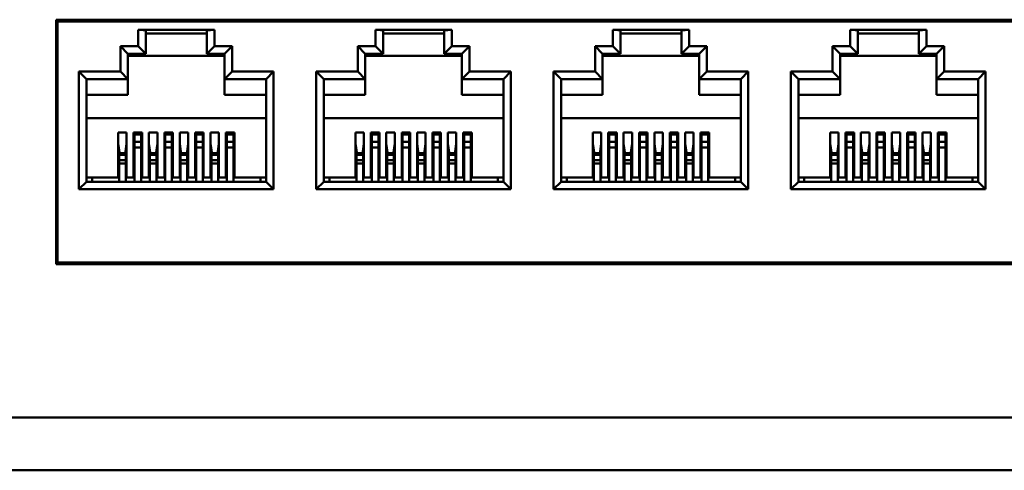
# Model space of a CAD drawing. Extents: x 4272 to 4755, y -1277 to -986.
# Drawn here: x 4631 to 4696, y -1075 to -1045 of the extents above; entities that cross this region are included whole.
import ezdxf

# ---------------------------------------------------------------- set-up
doc = ezdxf.new("R2010")
doc.units = 0
doc.header["$LTSCALE"] = 30.734
doc.header["$MEASUREMENT"] = 0
doc.layers.add('Основная линия', color=7, linetype='CONTINUOUS', lineweight=50)

msp = doc.modelspace()

# ---------------------------------------------------------------- linework, layer by layer
at = {"layer": 'Основная линия'}
for p, q in [((4632.927, -1045.409), (4632.927, -1061.609)), ((4727.527, -1045.409), (4632.927, -1045.409)), ((4632.932, -1061.609), (4632.932, -1045.41)), ((4632.932, -1061.609), (4632.932, -1045.41)), ((4633.027, -1045.534), (4633.027, -1045.409)), ((4633.027, -1045.534), (4727.427, -1045.534)), ((4633.027, -1061.484), (4633.027, -1045.534)), ((4638.369, -1047.164), (4638.369, -1046.084)), ((4638.369, -1046.084), (4643.419, -1046.084)), ((4638.869, -1046.149), (4638.869, -1047.664)), ((4642.919, -1047.664), (4642.919, -1046.149)), ((4643.419, -1046.084), (4643.419, -1047.164)), ((4654.102, -1047.164), (4654.102, -1046.084)), ((4654.102, -1046.084), (4659.152, -1046.084)), ((4654.602, -1046.149), (4654.602, -1047.664)), ((4658.652, -1047.664), (4658.652, -1046.149)), ((4659.152, -1046.084), (4659.152, -1047.164)), ((4669.835, -1047.164), (4669.835, -1046.084)), ((4669.835, -1046.084), (4674.885, -1046.084)), ((4670.335, -1046.149), (4670.335, -1047.664)), ((4674.385, -1047.664), (4674.385, -1046.149)), ((4674.885, -1046.084), (4674.885, -1047.164)), ((4685.569, -1047.164), (4685.569, -1046.084)), ((4685.569, -1046.084), (4690.619, -1046.084)), ((4686.069, -1046.149), (4686.069, -1047.664)), ((4690.119, -1047.664), (4690.119, -1046.149)), ((4690.619, -1046.084), (4690.619, -1047.164)), ((4642.919, -1046.334), (4638.869, -1046.334)), ((4658.652, -1046.334), (4654.602, -1046.334)), ((4674.385, -1046.334), (4670.335, -1046.334)), ((4690.119, -1046.334), (4686.069, -1046.334)), ((4637.194, -1048.844), (4637.194, -1047.164)), ((4637.194, -1047.164), (4638.369, -1047.164)), ((4637.194, -1047.164), (4637.694, -1047.664)), ((4638.369, -1047.164), (4638.869, -1047.664)), ((4643.419, -1047.164), (4642.919, -1047.664)), ((4643.419, -1047.164), (4644.594, -1047.164)), ((4644.594, -1047.164), (4644.094, -1047.664)), ((4644.594, -1047.164), (4644.594, -1048.844)), ((4652.927, -1047.164), (4654.102, -1047.164)), ((4652.927, -1048.844), (4652.927, -1047.164)), ((4653.427, -1047.664), (4652.927, -1047.164)), ((4654.602, -1047.664), (4654.102, -1047.164)), ((4659.152, -1047.164), (4658.652, -1047.664)), ((4659.152, -1047.164), (4660.327, -1047.164)), ((4660.327, -1047.164), (4659.827, -1047.664)), ((4660.327, -1047.164), (4660.327, -1048.844)), ((4668.66, -1048.844), (4668.66, -1047.164)), ((4668.66, -1047.164), (4669.835, -1047.164)), ((4668.66, -1047.164), (4669.16, -1047.664)), ((4670.335, -1047.664), (4669.835, -1047.164)), ((4674.885, -1047.164), (4674.385, -1047.664)), ((4674.885, -1047.164), (4676.06, -1047.164)), ((4676.06, -1047.164), (4675.56, -1047.664)), ((4676.06, -1047.164), (4676.06, -1048.844)), ((4684.394, -1047.164), (4685.569, -1047.164)), ((4684.894, -1047.664), (4684.394, -1047.164)), ((4684.394, -1048.844), (4684.394, -1047.164)), ((4686.069, -1047.664), (4685.569, -1047.164)), ((4690.619, -1047.164), (4690.119, -1047.664)), ((4690.619, -1047.164), (4691.794, -1047.164)), ((4691.294, -1047.664), (4691.794, -1047.164)), ((4691.794, -1047.164), (4691.794, -1048.844)), ((4637.694, -1047.664), (4637.694, -1049.344)), ((4638.869, -1047.664), (4637.694, -1047.664)), ((4637.694, -1047.804), (4644.094, -1047.804)), ((4644.094, -1047.664), (4642.919, -1047.664)), ((4644.094, -1049.344), (4644.094, -1047.664)), ((4654.602, -1047.664), (4653.427, -1047.664)), ((4653.427, -1047.664), (4653.427, -1049.344)), ((4653.427, -1047.804), (4659.827, -1047.804)), ((4659.827, -1047.664), (4658.652, -1047.664)), ((4659.827, -1049.344), (4659.827, -1047.664)), ((4669.16, -1047.664), (4669.16, -1049.344)), ((4670.335, -1047.664), (4669.16, -1047.664)), ((4675.56, -1047.804), (4669.16, -1047.804)), ((4675.56, -1047.664), (4674.385, -1047.664)), ((4675.56, -1049.344), (4675.56, -1047.664)), ((4686.069, -1047.664), (4684.894, -1047.664)), ((4684.894, -1047.664), (4684.894, -1049.344)), ((4691.294, -1047.804), (4684.894, -1047.804)), ((4691.294, -1047.664), (4690.119, -1047.664)), ((4691.294, -1049.344), (4691.294, -1047.664)), ((4634.444, -1056.644), (4634.444, -1048.844)), ((4634.444, -1048.844), (4637.194, -1048.844)), ((4634.444, -1048.844), (4634.944, -1049.344)), ((4637.194, -1048.844), (4637.694, -1049.344)), ((4644.594, -1048.844), (4644.094, -1049.344)), ((4644.594, -1048.844), (4647.344, -1048.844)), ((4647.344, -1048.844), (4646.844, -1049.344)), ((4647.344, -1048.844), (4647.344, -1056.644)), ((4650.177, -1048.844), (4652.927, -1048.844)), ((4650.177, -1056.644), (4650.177, -1048.844)), ((4650.677, -1049.344), (4650.177, -1048.844)), ((4653.427, -1049.344), (4652.927, -1048.844)), ((4660.327, -1048.844), (4659.827, -1049.344)), ((4660.327, -1048.844), (4663.077, -1048.844)), ((4663.077, -1048.844), (4662.577, -1049.344)), ((4663.077, -1048.844), (4663.077, -1056.644)), ((4665.91, -1056.644), (4665.91, -1048.844)), ((4665.91, -1048.844), (4668.66, -1048.844)), ((4665.91, -1048.844), (4666.41, -1049.344)), ((4668.66, -1048.844), (4669.16, -1049.344)), ((4676.06, -1048.844), (4675.56, -1049.344)), ((4676.06, -1048.844), (4678.81, -1048.844)), ((4678.81, -1048.844), (4678.31, -1049.344)), ((4678.81, -1048.844), (4678.81, -1056.644)), ((4681.644, -1048.844), (4684.394, -1048.844)), ((4682.144, -1049.344), (4681.644, -1048.844)), ((4681.644, -1056.644), (4681.644, -1048.844)), ((4684.894, -1049.344), (4684.394, -1048.844)), ((4691.294, -1049.344), (4691.794, -1048.844)), ((4691.794, -1048.844), (4694.544, -1048.844)), ((4694.044, -1049.344), (4694.544, -1048.844)), ((4694.544, -1048.844), (4694.544, -1056.644)), ((4634.944, -1049.344), (4634.944, -1056.144)), ((4637.694, -1049.344), (4634.944, -1049.344)), ((4637.694, -1050.384), (4637.694, -1049.344)), ((4646.844, -1049.344), (4644.094, -1049.344)), ((4644.094, -1049.344), (4644.094, -1050.384)), ((4646.844, -1056.144), (4646.844, -1049.344)), ((4653.427, -1049.344), (4650.677, -1049.344)), ((4650.677, -1049.344), (4650.677, -1056.144)), ((4653.427, -1050.384), (4653.427, -1049.344)), ((4662.577, -1049.344), (4659.827, -1049.344)), ((4659.827, -1049.344), (4659.827, -1050.384)), ((4662.577, -1056.144), (4662.577, -1049.344)), ((4666.41, -1049.344), (4666.41, -1056.144)), ((4669.16, -1049.344), (4666.41, -1049.344)), ((4669.16, -1050.384), (4669.16, -1049.344)), ((4678.31, -1049.344), (4675.56, -1049.344)), ((4675.56, -1049.344), (4675.56, -1050.384)), ((4678.31, -1056.144), (4678.31, -1049.344)), ((4684.894, -1049.344), (4682.144, -1049.344)), ((4682.144, -1049.344), (4682.144, -1056.144)), ((4684.894, -1050.384), (4684.894, -1049.344)), ((4694.044, -1049.344), (4691.294, -1049.344)), ((4691.294, -1049.344), (4691.294, -1050.384)), ((4694.044, -1056.144), (4694.044, -1049.344)), ((4637.694, -1050.384), (4634.944, -1050.384)), ((4644.094, -1050.384), (4646.844, -1050.384)), ((4653.427, -1050.384), (4650.677, -1050.384)), ((4659.827, -1050.384), (4662.577, -1050.384)), ((4669.16, -1050.384), (4666.41, -1050.384)), ((4675.56, -1050.384), (4678.31, -1050.384)), ((4684.894, -1050.384), (4682.144, -1050.384)), ((4691.294, -1050.384), (4694.044, -1050.384)), ((4646.844, -1051.934), (4634.944, -1051.934)), ((4662.577, -1051.934), (4650.677, -1051.934)), ((4666.41, -1051.934), (4678.31, -1051.934)), ((4682.144, -1051.934), (4694.044, -1051.934)), ((4637.044, -1055.854), (4637.044, -1052.884)), ((4637.604, -1052.884), (4637.044, -1052.884)), ((4637.604, -1055.854), (4637.604, -1052.884)), ((4638.064, -1055.854), (4638.064, -1052.884)), ((4638.624, -1052.884), (4638.064, -1052.884)), ((4638.124, -1052.884), (4638.124, -1053.022)), ((4638.124, -1053.494), (4638.124, -1053.022)), ((4638.564, -1053.022), (4638.124, -1053.022)), ((4638.564, -1052.884), (4638.564, -1053.022)), ((4638.564, -1053.022), (4638.564, -1053.494)), ((4638.624, -1055.854), (4638.624, -1052.884)), ((4639.084, -1055.854), (4639.084, -1052.884)), ((4639.644, -1052.884), (4639.084, -1052.884)), ((4639.644, -1055.854), (4639.644, -1052.884)), ((4640.104, -1055.854), (4640.104, -1052.884)), ((4640.664, -1052.884), (4640.104, -1052.884)), ((4640.164, -1052.884), (4640.164, -1053.022)), ((4640.164, -1053.494), (4640.164, -1053.022)), ((4640.604, -1053.022), (4640.164, -1053.022)), ((4640.604, -1052.884), (4640.604, -1053.022)), ((4640.604, -1053.022), (4640.604, -1053.494)), ((4640.664, -1055.854), (4640.664, -1052.884)), ((4641.124, -1055.854), (4641.124, -1052.884)), ((4641.684, -1052.884), (4641.124, -1052.884)), ((4641.684, -1055.854), (4641.684, -1052.884)), ((4642.144, -1055.854), (4642.144, -1052.884)), ((4642.704, -1052.884), (4642.144, -1052.884)), ((4642.204, -1052.884), (4642.204, -1053.022)), ((4642.204, -1053.494), (4642.204, -1053.022)), ((4642.644, -1053.022), (4642.204, -1053.022)), ((4642.644, -1052.884), (4642.644, -1053.022)), ((4642.644, -1053.022), (4642.644, -1053.494)), ((4642.704, -1055.854), (4642.704, -1052.884)), ((4643.164, -1055.854), (4643.164, -1052.884)), ((4643.724, -1052.884), (4643.164, -1052.884)), ((4643.724, -1055.854), (4643.724, -1052.884)), ((4644.184, -1055.854), (4644.184, -1052.884)), ((4644.744, -1052.884), (4644.184, -1052.884)), ((4644.244, -1052.884), (4644.244, -1053.022)), ((4644.244, -1053.494), (4644.244, -1053.022)), ((4644.684, -1053.022), (4644.244, -1053.022)), ((4644.684, -1052.884), (4644.684, -1053.022)), ((4644.684, -1053.022), (4644.684, -1053.494)), ((4644.744, -1055.854), (4644.744, -1052.884)), ((4652.777, -1055.854), (4652.777, -1052.884)), ((4653.337, -1052.884), (4652.777, -1052.884)), ((4653.337, -1055.854), (4653.337, -1052.884)), ((4653.797, -1055.854), (4653.797, -1052.884)), ((4654.357, -1052.884), (4653.797, -1052.884)), ((4653.857, -1052.884), (4653.857, -1053.022)), ((4653.857, -1053.494), (4653.857, -1053.022)), ((4654.297, -1053.022), (4653.857, -1053.022)), ((4654.297, -1052.884), (4654.297, -1053.022)), ((4654.297, -1053.022), (4654.297, -1053.494)), ((4654.357, -1055.854), (4654.357, -1052.884)), ((4654.817, -1055.854), (4654.817, -1052.884)), ((4655.377, -1052.884), (4654.817, -1052.884)), ((4655.377, -1055.854), (4655.377, -1052.884)), ((4655.837, -1055.854), (4655.837, -1052.884)), ((4656.397, -1052.884), (4655.837, -1052.884)), ((4655.897, -1052.884), (4655.897, -1053.022)), ((4655.897, -1053.494), (4655.897, -1053.022)), ((4656.337, -1053.022), (4655.897, -1053.022)), ((4656.337, -1052.884), (4656.337, -1053.022)), ((4656.337, -1053.022), (4656.337, -1053.494)), ((4656.397, -1055.854), (4656.397, -1052.884)), ((4656.857, -1055.854), (4656.857, -1052.884)), ((4657.417, -1052.884), (4656.857, -1052.884)), ((4657.417, -1055.854), (4657.417, -1052.884)), ((4657.877, -1055.854), (4657.877, -1052.884)), ((4658.437, -1052.884), (4657.877, -1052.884)), ((4657.937, -1052.884), (4657.937, -1053.022)), ((4657.937, -1053.494), (4657.937, -1053.022)), ((4658.377, -1053.022), (4657.937, -1053.022)), ((4658.377, -1052.884), (4658.377, -1053.022)), ((4658.377, -1053.022), (4658.377, -1053.494)), ((4658.437, -1055.854), (4658.437, -1052.884)), ((4658.897, -1055.854), (4658.897, -1052.884)), ((4659.457, -1052.884), (4658.897, -1052.884)), ((4659.457, -1055.854), (4659.457, -1052.884)), ((4659.917, -1055.854), (4659.917, -1052.884)), ((4660.477, -1052.884), (4659.917, -1052.884)), ((4659.977, -1052.884), (4659.977, -1053.022)), ((4659.977, -1053.494), (4659.977, -1053.022)), ((4660.417, -1053.022), (4659.977, -1053.022)), ((4660.417, -1052.884), (4660.417, -1053.022)), ((4660.417, -1053.022), (4660.417, -1053.494)), ((4660.477, -1055.854), (4660.477, -1052.884)), ((4669.07, -1052.884), (4668.51, -1052.884)), ((4668.51, -1055.854), (4668.51, -1052.884)), ((4669.07, -1055.854), (4669.07, -1052.884)), ((4669.53, -1055.854), (4669.53, -1052.884)), ((4670.09, -1052.884), (4669.53, -1052.884)), ((4669.59, -1052.884), (4669.59, -1053.022)), ((4669.59, -1053.494), (4669.59, -1053.022)), ((4670.03, -1053.022), (4669.59, -1053.022)), ((4670.03, -1052.884), (4670.03, -1053.022)), ((4670.03, -1053.022), (4670.03, -1053.494)), ((4670.09, -1055.854), (4670.09, -1052.884)), ((4670.55, -1055.854), (4670.55, -1052.884)), ((4671.11, -1052.884), (4670.55, -1052.884)), ((4671.11, -1055.854), (4671.11, -1052.884)), ((4671.57, -1055.854), (4671.57, -1052.884)), ((4672.13, -1052.884), (4671.57, -1052.884)), ((4671.63, -1052.884), (4671.63, -1053.022)), ((4671.63, -1053.494), (4671.63, -1053.022)), ((4672.07, -1053.022), (4671.63, -1053.022)), ((4672.07, -1052.884), (4672.07, -1053.022)), ((4672.07, -1053.022), (4672.07, -1053.494)), ((4672.13, -1055.854), (4672.13, -1052.884)), ((4673.15, -1052.884), (4672.59, -1052.884)), ((4672.59, -1055.854), (4672.59, -1052.884)), ((4673.15, -1055.854), (4673.15, -1052.884)), ((4673.61, -1055.854), (4673.61, -1052.884)), ((4674.17, -1052.884), (4673.61, -1052.884)), ((4673.67, -1052.884), (4673.67, -1053.022)), ((4673.67, -1053.494), (4673.67, -1053.022)), ((4674.11, -1053.022), (4673.67, -1053.022)), ((4674.11, -1052.884), (4674.11, -1053.022)), ((4674.11, -1053.022), (4674.11, -1053.494)), ((4674.17, -1055.854), (4674.17, -1052.884)), ((4675.19, -1052.884), (4674.63, -1052.884)), ((4674.63, -1055.854), (4674.63, -1052.884)), ((4675.19, -1055.854), (4675.19, -1052.884)), ((4675.65, -1055.854), (4675.65, -1052.884)), ((4676.21, -1052.884), (4675.65, -1052.884)), ((4675.71, -1052.884), (4675.71, -1053.022)), ((4675.71, -1053.494), (4675.71, -1053.022)), ((4676.15, -1053.022), (4675.71, -1053.022)), ((4676.15, -1052.884), (4676.15, -1053.022)), ((4676.15, -1053.022), (4676.15, -1053.494)), ((4676.21, -1055.854), (4676.21, -1052.884)), ((4684.804, -1052.884), (4684.244, -1052.884)), ((4684.244, -1055.854), (4684.244, -1052.884)), ((4684.804, -1055.854), (4684.804, -1052.884)), ((4685.824, -1052.884), (4685.264, -1052.884)), ((4685.264, -1055.854), (4685.264, -1052.884)), ((4685.324, -1052.884), (4685.324, -1053.022)), ((4685.324, -1053.494), (4685.324, -1053.022)), ((4685.764, -1053.022), (4685.324, -1053.022)), ((4685.764, -1052.884), (4685.764, -1053.022)), ((4685.764, -1053.022), (4685.764, -1053.494)), ((4685.824, -1055.854), (4685.824, -1052.884)), ((4686.284, -1055.854), (4686.284, -1052.884)), ((4686.844, -1052.884), (4686.284, -1052.884)), ((4686.844, -1055.854), (4686.844, -1052.884)), ((4687.864, -1052.884), (4687.304, -1052.884)), ((4687.304, -1055.854), (4687.304, -1052.884)), ((4687.364, -1052.884), (4687.364, -1053.022)), ((4687.364, -1053.494), (4687.364, -1053.022)), ((4687.804, -1053.022), (4687.364, -1053.022)), ((4687.804, -1052.884), (4687.804, -1053.022)), ((4687.804, -1053.022), (4687.804, -1053.494)), ((4687.864, -1055.854), (4687.864, -1052.884)), ((4688.884, -1052.884), (4688.324, -1052.884)), ((4688.324, -1055.854), (4688.324, -1052.884)), ((4688.884, -1055.854), (4688.884, -1052.884)), ((4689.904, -1052.884), (4689.344, -1052.884)), ((4689.344, -1055.854), (4689.344, -1052.884)), ((4689.404, -1052.884), (4689.404, -1053.022)), ((4689.404, -1053.494), (4689.404, -1053.022)), ((4689.844, -1053.022), (4689.404, -1053.022)), ((4689.844, -1052.884), (4689.844, -1053.022)), ((4689.844, -1053.022), (4689.844, -1053.494)), ((4689.904, -1055.854), (4689.904, -1052.884)), ((4690.924, -1052.884), (4690.364, -1052.884)), ((4690.364, -1055.854), (4690.364, -1052.884)), ((4690.924, -1055.854), (4690.924, -1052.884)), ((4691.384, -1055.854), (4691.384, -1052.884)), ((4691.944, -1052.884), (4691.384, -1052.884)), ((4691.444, -1052.884), (4691.444, -1053.022)), ((4691.444, -1053.494), (4691.444, -1053.022)), ((4691.884, -1053.022), (4691.444, -1053.022)), ((4691.884, -1052.884), (4691.884, -1053.022)), ((4691.884, -1053.022), (4691.884, -1053.494)), ((4691.944, -1055.854), (4691.944, -1052.884)), ((4637.144, -1054.344), (4637.044, -1053.621)), ((4637.085, -1054.244), (4637.044, -1053.776)), ((4637.604, -1053.621), (4637.504, -1054.344)), ((4637.604, -1053.776), (4637.563, -1054.244)), ((4638.124, -1053.494), (4638.124, -1053.879)), ((4638.564, -1053.494), (4638.124, -1053.494)), ((4638.564, -1053.879), (4638.124, -1053.879)), ((4638.124, -1053.879), (4638.124, -1056.144)), ((4638.564, -1053.494), (4638.564, -1053.879)), ((4638.564, -1053.879), (4638.564, -1056.144)), ((4639.184, -1054.344), (4639.084, -1053.621)), ((4639.125, -1054.244), (4639.084, -1053.776)), ((4639.644, -1053.621), (4639.544, -1054.344)), ((4639.644, -1053.776), (4639.603, -1054.244)), ((4640.164, -1053.494), (4640.164, -1053.879)), ((4640.604, -1053.494), (4640.164, -1053.494)), ((4640.604, -1053.879), (4640.164, -1053.879)), ((4640.164, -1053.879), (4640.164, -1056.144)), ((4640.604, -1053.494), (4640.604, -1053.879)), ((4640.604, -1053.879), (4640.604, -1056.144)), ((4641.224, -1054.344), (4641.124, -1053.621)), ((4641.165, -1054.244), (4641.124, -1053.776)), ((4641.684, -1053.621), (4641.584, -1054.344)), ((4641.684, -1053.776), (4641.643, -1054.244)), ((4642.204, -1053.494), (4642.204, -1053.879)), ((4642.644, -1053.494), (4642.204, -1053.494)), ((4642.204, -1053.879), (4642.204, -1056.144)), ((4642.644, -1053.879), (4642.204, -1053.879)), ((4642.644, -1053.494), (4642.644, -1053.879)), ((4642.644, -1053.879), (4642.644, -1056.144)), ((4643.264, -1054.344), (4643.164, -1053.621)), ((4643.164, -1053.776), (4643.205, -1054.244)), ((4643.724, -1053.621), (4643.624, -1054.344)), ((4643.683, -1054.244), (4643.724, -1053.776)), ((4644.244, -1053.494), (4644.244, -1053.879)), ((4644.684, -1053.494), (4644.244, -1053.494)), ((4644.684, -1053.879), (4644.244, -1053.879)), ((4644.244, -1053.879), (4644.244, -1056.144)), ((4644.684, -1053.494), (4644.684, -1053.879)), ((4644.684, -1053.879), (4644.684, -1056.144)), ((4652.877, -1054.344), (4652.777, -1053.621)), ((4652.818, -1054.244), (4652.777, -1053.776)), ((4653.337, -1053.621), (4653.237, -1054.344)), ((4653.337, -1053.776), (4653.296, -1054.244)), ((4653.857, -1053.494), (4653.857, -1053.879)), ((4654.297, -1053.494), (4653.857, -1053.494)), ((4653.857, -1053.879), (4653.857, -1056.144)), ((4654.297, -1053.879), (4653.857, -1053.879)), ((4654.297, -1053.494), (4654.297, -1053.879)), ((4654.297, -1053.879), (4654.297, -1056.144)), ((4654.917, -1054.344), (4654.817, -1053.621)), ((4654.858, -1054.244), (4654.817, -1053.776)), ((4655.377, -1053.621), (4655.277, -1054.344)), ((4655.377, -1053.776), (4655.336, -1054.244)), ((4655.897, -1053.494), (4655.897, -1053.879)), ((4656.337, -1053.494), (4655.897, -1053.494)), ((4655.897, -1053.879), (4655.897, -1056.144)), ((4656.337, -1053.879), (4655.897, -1053.879)), ((4656.337, -1053.494), (4656.337, -1053.879)), ((4656.337, -1053.879), (4656.337, -1056.144)), ((4656.957, -1054.344), (4656.857, -1053.621)), ((4656.898, -1054.244), (4656.857, -1053.776)), ((4657.417, -1053.621), (4657.317, -1054.344)), ((4657.417, -1053.776), (4657.376, -1054.244)), ((4657.937, -1053.494), (4657.937, -1053.879)), ((4658.377, -1053.494), (4657.937, -1053.494)), ((4658.377, -1053.879), (4657.937, -1053.879)), ((4657.937, -1053.879), (4657.937, -1056.144)), ((4658.377, -1053.494), (4658.377, -1053.879)), ((4658.377, -1053.879), (4658.377, -1056.144)), ((4658.997, -1054.344), (4658.897, -1053.621)), ((4658.897, -1053.776), (4658.938, -1054.244)), ((4659.457, -1053.621), (4659.357, -1054.344)), ((4659.416, -1054.244), (4659.457, -1053.776)), ((4659.977, -1053.494), (4659.977, -1053.879)), ((4660.417, -1053.494), (4659.977, -1053.494)), ((4659.977, -1053.879), (4659.977, -1056.144)), ((4660.417, -1053.879), (4659.977, -1053.879)), ((4660.417, -1053.494), (4660.417, -1053.879)), ((4660.417, -1053.879), (4660.417, -1056.144)), ((4668.61, -1054.344), (4668.51, -1053.621)), ((4668.551, -1054.244), (4668.51, -1053.776)), ((4669.07, -1053.621), (4668.971, -1054.344)), ((4669.07, -1053.776), (4669.029, -1054.244)), ((4669.59, -1053.494), (4669.59, -1053.879)), ((4670.03, -1053.494), (4669.59, -1053.494)), ((4669.59, -1053.879), (4669.59, -1056.144)), ((4670.03, -1053.879), (4669.59, -1053.879)), ((4670.03, -1053.494), (4670.03, -1053.879)), ((4670.03, -1053.879), (4670.03, -1056.144)), ((4670.65, -1054.344), (4670.55, -1053.621)), ((4670.591, -1054.244), (4670.55, -1053.776)), ((4671.11, -1053.621), (4671.011, -1054.344)), ((4671.11, -1053.776), (4671.069, -1054.244)), ((4671.63, -1053.494), (4671.63, -1053.879)), ((4672.07, -1053.494), (4671.63, -1053.494)), ((4671.63, -1053.879), (4671.63, -1056.144)), ((4672.07, -1053.879), (4671.63, -1053.879)), ((4672.07, -1053.494), (4672.07, -1053.879)), ((4672.07, -1053.879), (4672.07, -1056.144)), ((4672.69, -1054.344), (4672.59, -1053.621)), ((4672.631, -1054.244), (4672.59, -1053.776)), ((4673.15, -1053.621), (4673.051, -1054.344)), ((4673.15, -1053.776), (4673.109, -1054.244)), ((4673.67, -1053.494), (4673.67, -1053.879)), ((4674.11, -1053.494), (4673.67, -1053.494)), ((4673.67, -1053.879), (4673.67, -1056.144)), ((4674.11, -1053.879), (4673.67, -1053.879)), ((4674.11, -1053.494), (4674.11, -1053.879)), ((4674.11, -1053.879), (4674.11, -1056.144)), ((4674.73, -1054.344), (4674.63, -1053.621)), ((4674.63, -1053.776), (4674.671, -1054.244)), ((4675.19, -1053.621), (4675.091, -1054.344)), ((4675.149, -1054.244), (4675.19, -1053.776)), ((4675.71, -1053.494), (4675.71, -1053.879)), ((4676.15, -1053.494), (4675.71, -1053.494)), ((4676.15, -1053.879), (4675.71, -1053.879)), ((4675.71, -1053.879), (4675.71, -1056.144)), ((4676.15, -1053.494), (4676.15, -1053.879)), ((4676.15, -1053.879), (4676.15, -1056.144)), ((4684.344, -1054.344), (4684.244, -1053.621)), ((4684.285, -1054.244), (4684.244, -1053.776)), ((4684.804, -1053.621), (4684.704, -1054.344)), ((4684.804, -1053.776), (4684.763, -1054.244)), ((4685.324, -1053.494), (4685.324, -1053.879)), ((4685.764, -1053.494), (4685.324, -1053.494)), ((4685.324, -1053.879), (4685.324, -1056.144)), ((4685.764, -1053.879), (4685.324, -1053.879)), ((4685.764, -1053.494), (4685.764, -1053.879)), ((4685.764, -1053.879), (4685.764, -1056.144)), ((4686.384, -1054.344), (4686.284, -1053.621)), ((4686.325, -1054.244), (4686.284, -1053.776)), ((4686.844, -1053.621), (4686.744, -1054.344)), ((4686.844, -1053.776), (4686.803, -1054.244)), ((4687.364, -1053.494), (4687.364, -1053.879)), ((4687.804, -1053.494), (4687.364, -1053.494)), ((4687.804, -1053.879), (4687.364, -1053.879)), ((4687.364, -1053.879), (4687.364, -1056.144)), ((4687.804, -1053.494), (4687.804, -1053.879)), ((4687.804, -1053.879), (4687.804, -1056.144)), ((4688.424, -1054.344), (4688.324, -1053.621)), ((4688.365, -1054.244), (4688.324, -1053.776)), ((4688.884, -1053.621), (4688.784, -1054.344)), ((4688.884, -1053.776), (4688.843, -1054.244)), ((4689.404, -1053.494), (4689.404, -1053.879)), ((4689.844, -1053.494), (4689.404, -1053.494)), ((4689.844, -1053.879), (4689.404, -1053.879)), ((4689.404, -1053.879), (4689.404, -1056.144)), ((4689.844, -1053.494), (4689.844, -1053.879)), ((4689.844, -1053.879), (4689.844, -1056.144)), ((4690.464, -1054.344), (4690.364, -1053.621)), ((4690.364, -1053.776), (4690.405, -1054.244)), ((4690.924, -1053.621), (4690.824, -1054.344)), ((4690.883, -1054.244), (4690.924, -1053.776)), ((4691.444, -1053.494), (4691.444, -1053.879)), ((4691.884, -1053.494), (4691.444, -1053.494)), ((4691.884, -1053.879), (4691.444, -1053.879)), ((4691.444, -1053.879), (4691.444, -1056.144)), ((4691.884, -1053.494), (4691.884, -1053.879)), ((4691.884, -1053.879), (4691.884, -1056.144)), ((4637.563, -1054.244), (4637.085, -1054.244)), ((4637.104, -1054.352), (4637.104, -1054.344)), ((4637.104, -1054.344), (4637.544, -1054.344)), ((4637.104, -1054.72), (4637.104, -1054.352)), ((4637.104, -1054.352), (4637.544, -1054.352)), ((4637.104, -1054.946), (4637.104, -1054.72)), ((4637.104, -1054.72), (4637.544, -1054.72)), ((4637.544, -1054.352), (4637.544, -1054.344)), ((4637.544, -1054.72), (4637.544, -1054.352)), ((4637.544, -1054.946), (4637.544, -1054.72)), ((4639.603, -1054.244), (4639.125, -1054.244)), ((4639.144, -1054.352), (4639.144, -1054.344)), ((4639.584, -1054.344), (4639.144, -1054.344)), ((4639.144, -1054.72), (4639.144, -1054.352)), ((4639.144, -1054.352), (4639.584, -1054.352)), ((4639.144, -1054.946), (4639.144, -1054.72)), ((4639.144, -1054.72), (4639.584, -1054.72)), ((4639.189, -1054.344), (4639.184, -1054.344)), ((4639.189, -1054.244), (4639.189, -1054.344)), ((4639.425, -1054.244), (4639.425, -1054.344)), ((4639.46, -1054.344), (4639.425, -1054.344)), ((4639.584, -1054.352), (4639.584, -1054.344)), ((4639.584, -1054.72), (4639.584, -1054.352)), ((4639.584, -1054.946), (4639.584, -1054.72)), ((4641.643, -1054.244), (4641.165, -1054.244)), ((4641.184, -1054.352), (4641.184, -1054.344)), ((4641.624, -1054.344), (4641.184, -1054.344)), ((4641.184, -1054.72), (4641.184, -1054.352)), ((4641.184, -1054.352), (4641.624, -1054.352)), ((4641.184, -1054.946), (4641.184, -1054.72)), ((4641.184, -1054.72), (4641.624, -1054.72)), ((4641.259, -1054.344), (4641.224, -1054.344)), ((4641.259, -1054.244), (4641.259, -1054.344)), ((4641.624, -1054.352), (4641.624, -1054.344)), ((4641.624, -1054.72), (4641.624, -1054.352)), ((4641.624, -1054.946), (4641.624, -1054.72)), ((4643.205, -1054.244), (4643.683, -1054.244)), ((4643.224, -1054.352), (4643.224, -1054.344)), ((4643.664, -1054.344), (4643.224, -1054.344)), ((4643.224, -1054.72), (4643.224, -1054.352)), ((4643.224, -1054.352), (4643.664, -1054.352)), ((4643.224, -1054.946), (4643.224, -1054.72)), ((4643.224, -1054.72), (4643.664, -1054.72)), ((4643.275, -1054.244), (4643.275, -1054.344)), ((4643.664, -1054.352), (4643.664, -1054.344)), ((4643.664, -1054.72), (4643.664, -1054.352)), ((4643.664, -1054.946), (4643.664, -1054.72)), ((4653.296, -1054.244), (4652.818, -1054.244)), ((4652.837, -1054.352), (4652.837, -1054.344)), ((4652.837, -1054.344), (4653.277, -1054.344)), ((4652.837, -1054.72), (4652.837, -1054.352)), ((4652.837, -1054.352), (4653.277, -1054.352)), ((4652.837, -1054.946), (4652.837, -1054.72)), ((4652.837, -1054.72), (4653.277, -1054.72)), ((4653.277, -1054.352), (4653.277, -1054.344)), ((4653.277, -1054.72), (4653.277, -1054.352)), ((4653.277, -1054.946), (4653.277, -1054.72)), ((4655.336, -1054.244), (4654.858, -1054.244)), ((4654.877, -1054.352), (4654.877, -1054.344)), ((4655.317, -1054.344), (4654.877, -1054.344)), ((4654.877, -1054.72), (4654.877, -1054.352)), ((4654.877, -1054.352), (4655.317, -1054.352)), ((4654.877, -1054.946), (4654.877, -1054.72)), ((4654.877, -1054.72), (4655.317, -1054.72)), ((4654.922, -1054.344), (4654.917, -1054.344)), ((4654.922, -1054.244), (4654.922, -1054.344)), ((4655.158, -1054.244), (4655.158, -1054.344)), ((4655.193, -1054.344), (4655.158, -1054.344)), ((4655.317, -1054.352), (4655.317, -1054.344)), ((4655.317, -1054.72), (4655.317, -1054.352)), ((4655.317, -1054.946), (4655.317, -1054.72)), ((4657.376, -1054.244), (4656.898, -1054.244)), ((4656.917, -1054.352), (4656.917, -1054.344)), ((4657.357, -1054.344), (4656.917, -1054.344)), ((4656.917, -1054.72), (4656.917, -1054.352)), ((4656.917, -1054.352), (4657.357, -1054.352)), ((4656.917, -1054.946), (4656.917, -1054.72)), ((4656.917, -1054.72), (4657.357, -1054.72)), ((4656.992, -1054.344), (4656.957, -1054.344)), ((4656.992, -1054.244), (4656.992, -1054.344)), ((4657.357, -1054.352), (4657.357, -1054.344)), ((4657.357, -1054.72), (4657.357, -1054.352)), ((4657.357, -1054.946), (4657.357, -1054.72)), ((4658.938, -1054.244), (4659.416, -1054.244)), ((4658.957, -1054.352), (4658.957, -1054.344)), ((4659.397, -1054.344), (4658.957, -1054.344)), ((4658.957, -1054.72), (4658.957, -1054.352)), ((4658.957, -1054.352), (4659.397, -1054.352)), ((4658.957, -1054.946), (4658.957, -1054.72)), ((4658.957, -1054.72), (4659.397, -1054.72)), ((4659.009, -1054.244), (4659.009, -1054.344)), ((4659.397, -1054.352), (4659.397, -1054.344)), ((4659.397, -1054.72), (4659.397, -1054.352)), ((4659.397, -1054.946), (4659.397, -1054.72)), ((4669.029, -1054.244), (4668.551, -1054.244)), ((4668.57, -1054.352), (4668.57, -1054.344)), ((4668.57, -1054.344), (4669.01, -1054.344)), ((4668.57, -1054.72), (4668.57, -1054.352)), ((4668.57, -1054.352), (4669.01, -1054.352)), ((4668.57, -1054.946), (4668.57, -1054.72)), ((4668.57, -1054.72), (4669.01, -1054.72)), ((4669.01, -1054.352), (4669.01, -1054.344)), ((4669.01, -1054.72), (4669.01, -1054.352)), ((4669.01, -1054.946), (4669.01, -1054.72)), ((4671.069, -1054.244), (4670.591, -1054.244)), ((4670.61, -1054.352), (4670.61, -1054.344)), ((4671.05, -1054.344), (4670.61, -1054.344)), ((4670.61, -1054.72), (4670.61, -1054.352)), ((4670.61, -1054.352), (4671.05, -1054.352)), ((4670.61, -1054.946), (4670.61, -1054.72)), ((4670.61, -1054.72), (4671.05, -1054.72)), ((4670.655, -1054.344), (4670.65, -1054.344)), ((4670.655, -1054.244), (4670.655, -1054.344)), ((4670.891, -1054.244), (4670.891, -1054.344)), ((4670.926, -1054.344), (4670.891, -1054.344)), ((4671.05, -1054.352), (4671.05, -1054.344)), ((4671.05, -1054.72), (4671.05, -1054.352)), ((4671.05, -1054.946), (4671.05, -1054.72)), ((4673.109, -1054.244), (4672.631, -1054.244)), ((4672.65, -1054.352), (4672.65, -1054.344)), ((4673.09, -1054.344), (4672.65, -1054.344)), ((4672.65, -1054.72), (4672.65, -1054.352)), ((4672.65, -1054.352), (4673.09, -1054.352)), ((4672.65, -1054.946), (4672.65, -1054.72)), ((4672.65, -1054.72), (4673.09, -1054.72)), ((4672.725, -1054.344), (4672.69, -1054.344)), ((4672.725, -1054.244), (4672.725, -1054.344)), ((4673.09, -1054.352), (4673.09, -1054.344)), ((4673.09, -1054.72), (4673.09, -1054.352)), ((4673.09, -1054.946), (4673.09, -1054.72)), ((4674.671, -1054.244), (4675.149, -1054.244)), ((4674.69, -1054.352), (4674.69, -1054.344)), ((4675.13, -1054.344), (4674.69, -1054.344)), ((4674.69, -1054.72), (4674.69, -1054.352)), ((4674.69, -1054.352), (4675.13, -1054.352)), ((4674.69, -1054.946), (4674.69, -1054.72)), ((4674.69, -1054.72), (4675.13, -1054.72)), ((4674.742, -1054.244), (4674.742, -1054.344)), ((4675.13, -1054.352), (4675.13, -1054.344)), ((4675.13, -1054.72), (4675.13, -1054.352)), ((4675.13, -1054.946), (4675.13, -1054.72)), ((4684.763, -1054.244), (4684.285, -1054.244)), ((4684.304, -1054.352), (4684.304, -1054.344)), ((4684.304, -1054.344), (4684.744, -1054.344)), ((4684.304, -1054.72), (4684.304, -1054.352)), ((4684.304, -1054.352), (4684.744, -1054.352)), ((4684.304, -1054.946), (4684.304, -1054.72)), ((4684.304, -1054.72), (4684.744, -1054.72)), ((4684.744, -1054.352), (4684.744, -1054.344)), ((4684.744, -1054.72), (4684.744, -1054.352)), ((4684.744, -1054.946), (4684.744, -1054.72)), ((4686.803, -1054.244), (4686.325, -1054.244)), ((4686.344, -1054.352), (4686.344, -1054.344)), ((4686.784, -1054.344), (4686.344, -1054.344)), ((4686.344, -1054.72), (4686.344, -1054.352)), ((4686.344, -1054.352), (4686.784, -1054.352)), ((4686.344, -1054.946), (4686.344, -1054.72)), ((4686.344, -1054.72), (4686.784, -1054.72)), ((4686.389, -1054.344), (4686.384, -1054.344)), ((4686.389, -1054.244), (4686.389, -1054.344)), ((4686.625, -1054.244), (4686.625, -1054.344)), ((4686.66, -1054.344), (4686.625, -1054.344)), ((4686.784, -1054.352), (4686.784, -1054.344)), ((4686.784, -1054.72), (4686.784, -1054.352)), ((4686.784, -1054.946), (4686.784, -1054.72)), ((4688.843, -1054.244), (4688.365, -1054.244)), ((4688.384, -1054.352), (4688.384, -1054.344)), ((4688.824, -1054.344), (4688.384, -1054.344)), ((4688.384, -1054.72), (4688.384, -1054.352)), ((4688.384, -1054.352), (4688.824, -1054.352)), ((4688.384, -1054.946), (4688.384, -1054.72)), ((4688.384, -1054.72), (4688.824, -1054.72)), ((4688.459, -1054.344), (4688.424, -1054.344)), ((4688.459, -1054.244), (4688.459, -1054.344)), ((4688.824, -1054.352), (4688.824, -1054.344)), ((4688.824, -1054.72), (4688.824, -1054.352)), ((4688.824, -1054.946), (4688.824, -1054.72)), ((4690.405, -1054.244), (4690.883, -1054.244)), ((4690.424, -1054.352), (4690.424, -1054.344)), ((4690.864, -1054.344), (4690.424, -1054.344)), ((4690.424, -1054.72), (4690.424, -1054.352)), ((4690.424, -1054.352), (4690.864, -1054.352)), ((4690.424, -1054.946), (4690.424, -1054.72)), ((4690.424, -1054.72), (4690.864, -1054.72)), ((4690.475, -1054.244), (4690.475, -1054.344)), ((4690.864, -1054.352), (4690.864, -1054.344)), ((4690.864, -1054.72), (4690.864, -1054.352)), ((4690.864, -1054.946), (4690.864, -1054.72)), ((4637.104, -1056.144), (4637.104, -1054.946)), ((4637.104, -1054.946), (4637.544, -1054.946)), ((4637.544, -1056.144), (4637.544, -1054.946)), ((4639.144, -1056.144), (4639.144, -1054.946)), ((4639.144, -1054.946), (4639.584, -1054.946)), ((4639.584, -1056.144), (4639.584, -1054.946)), ((4641.184, -1056.144), (4641.184, -1054.946)), ((4641.184, -1054.946), (4641.624, -1054.946)), ((4641.624, -1056.144), (4641.624, -1054.946)), ((4643.224, -1056.144), (4643.224, -1054.946)), ((4643.224, -1054.946), (4643.664, -1054.946)), ((4643.664, -1056.144), (4643.664, -1054.946)), ((4652.837, -1056.144), (4652.837, -1054.946)), ((4652.837, -1054.946), (4653.277, -1054.946)), ((4653.277, -1056.144), (4653.277, -1054.946)), ((4654.877, -1056.144), (4654.877, -1054.946)), ((4654.877, -1054.946), (4655.317, -1054.946)), ((4655.317, -1056.144), (4655.317, -1054.946)), ((4656.917, -1056.144), (4656.917, -1054.946)), ((4656.917, -1054.946), (4657.357, -1054.946)), ((4657.357, -1056.144), (4657.357, -1054.946)), ((4658.957, -1056.144), (4658.957, -1054.946)), ((4658.957, -1054.946), (4659.397, -1054.946)), ((4659.397, -1056.144), (4659.397, -1054.946)), ((4668.57, -1056.144), (4668.57, -1054.946)), ((4668.57, -1054.946), (4669.01, -1054.946)), ((4669.01, -1056.144), (4669.01, -1054.946)), ((4670.61, -1056.144), (4670.61, -1054.946)), ((4670.61, -1054.946), (4671.05, -1054.946)), ((4671.05, -1056.144), (4671.05, -1054.946)), ((4672.65, -1056.144), (4672.65, -1054.946)), ((4672.65, -1054.946), (4673.09, -1054.946)), ((4673.09, -1056.144), (4673.09, -1054.946)), ((4674.69, -1056.144), (4674.69, -1054.946)), ((4674.69, -1054.946), (4675.13, -1054.946)), ((4675.13, -1056.144), (4675.13, -1054.946)), ((4684.304, -1056.144), (4684.304, -1054.946)), ((4684.304, -1054.946), (4684.744, -1054.946)), ((4684.744, -1056.144), (4684.744, -1054.946)), ((4686.344, -1056.144), (4686.344, -1054.946)), ((4686.344, -1054.946), (4686.784, -1054.946)), ((4686.784, -1056.144), (4686.784, -1054.946)), ((4688.384, -1056.144), (4688.384, -1054.946)), ((4688.384, -1054.946), (4688.824, -1054.946)), ((4688.824, -1056.144), (4688.824, -1054.946)), ((4690.424, -1056.144), (4690.424, -1054.946)), ((4690.424, -1054.946), (4690.864, -1054.946)), ((4690.864, -1056.144), (4690.864, -1054.946)), ((4634.944, -1055.854), (4637.044, -1055.854)), ((4635.319, -1056.144), (4635.319, -1055.854)), ((4637.604, -1055.854), (4638.064, -1055.854)), ((4638.624, -1055.854), (4639.084, -1055.854)), ((4639.644, -1055.854), (4640.104, -1055.854)), ((4640.664, -1055.854), (4641.124, -1055.854)), ((4641.684, -1055.854), (4642.144, -1055.854)), ((4642.704, -1055.854), (4643.164, -1055.854)), ((4643.724, -1055.854), (4644.184, -1055.854)), ((4644.744, -1055.854), (4646.844, -1055.854)), ((4646.469, -1056.144), (4646.469, -1055.854)), ((4650.677, -1055.854), (4652.777, -1055.854)), ((4651.052, -1056.144), (4651.052, -1055.854)), ((4653.337, -1055.854), (4653.797, -1055.854)), ((4654.357, -1055.854), (4654.817, -1055.854)), ((4655.377, -1055.854), (4655.837, -1055.854)), ((4656.397, -1055.854), (4656.857, -1055.854)), ((4657.417, -1055.854), (4657.877, -1055.854)), ((4658.437, -1055.854), (4658.897, -1055.854)), ((4659.457, -1055.854), (4659.917, -1055.854)), ((4660.477, -1055.854), (4662.577, -1055.854)), ((4662.202, -1056.144), (4662.202, -1055.854)), ((4666.41, -1055.854), (4668.51, -1055.854)), ((4666.785, -1056.144), (4666.785, -1055.854)), ((4669.07, -1055.854), (4669.53, -1055.854)), ((4670.09, -1055.854), (4670.55, -1055.854)), ((4671.11, -1055.854), (4671.57, -1055.854)), ((4672.13, -1055.854), (4672.59, -1055.854)), ((4673.15, -1055.854), (4673.61, -1055.854)), ((4674.17, -1055.854), (4674.63, -1055.854)), ((4675.19, -1055.854), (4675.65, -1055.854)), ((4676.21, -1055.854), (4678.31, -1055.854)), ((4677.935, -1056.144), (4677.935, -1055.854)), ((4684.244, -1055.854), (4682.144, -1055.854)), ((4682.519, -1056.144), (4682.519, -1055.854)), ((4685.264, -1055.854), (4684.804, -1055.854)), ((4686.284, -1055.854), (4685.824, -1055.854)), ((4687.304, -1055.854), (4686.844, -1055.854)), ((4688.324, -1055.854), (4687.864, -1055.854)), ((4689.344, -1055.854), (4688.884, -1055.854)), ((4690.364, -1055.854), (4689.904, -1055.854)), ((4691.384, -1055.854), (4690.924, -1055.854)), ((4694.044, -1055.854), (4691.944, -1055.854)), ((4693.669, -1056.144), (4693.669, -1055.854)), ((4634.444, -1056.644), (4634.944, -1056.144)), ((4647.344, -1056.644), (4634.444, -1056.644)), ((4634.944, -1056.144), (4646.844, -1056.144)), ((4647.344, -1056.644), (4646.844, -1056.144)), ((4650.177, -1056.644), (4650.677, -1056.144)), ((4663.077, -1056.644), (4650.177, -1056.644)), ((4650.677, -1056.144), (4662.577, -1056.144)), ((4663.077, -1056.644), (4662.577, -1056.144)), ((4665.91, -1056.644), (4666.41, -1056.144)), ((4678.81, -1056.644), (4665.91, -1056.644)), ((4666.41, -1056.144), (4678.31, -1056.144)), ((4678.81, -1056.644), (4678.31, -1056.144)), ((4682.144, -1056.144), (4681.644, -1056.644)), ((4694.544, -1056.644), (4681.644, -1056.644)), ((4682.144, -1056.144), (4694.044, -1056.144)), ((4694.044, -1056.144), (4694.544, -1056.644)), ((4632.927, -1061.609), (4727.527, -1061.609)), ((4633.027, -1061.484), (4727.427, -1061.484)), ((4633.027, -1061.609), (4633.027, -1061.484)), ((4291.192, -1071.759), (4735.692, -1071.759)), ((4735.692, -1075.259), (4291.192, -1075.259))]:
    msp.add_line(p, q, dxfattribs=at)
for centre, start_param, end_param in [((4638.369, -1046.149), 0, 1.570796), ((4643.419, -1046.149), 1.570796, 3.141593), ((4654.102, -1046.149), 0, 1.570796), ((4659.152, -1046.149), 1.570796, 3.141593), ((4669.835, -1046.149), 0, 1.570796), ((4674.885, -1046.149), 1.570796, 3.141593), ((4685.569, -1046.149), 0, 1.570796), ((4690.619, -1046.149), 1.570796, 3.141593)]:
    msp.add_ellipse(centre, major_axis=(0.5, 0), ratio=0.128866, start_param=start_param, end_param=end_param, dxfattribs=at)

doc.saveas('drawing.dxf')
